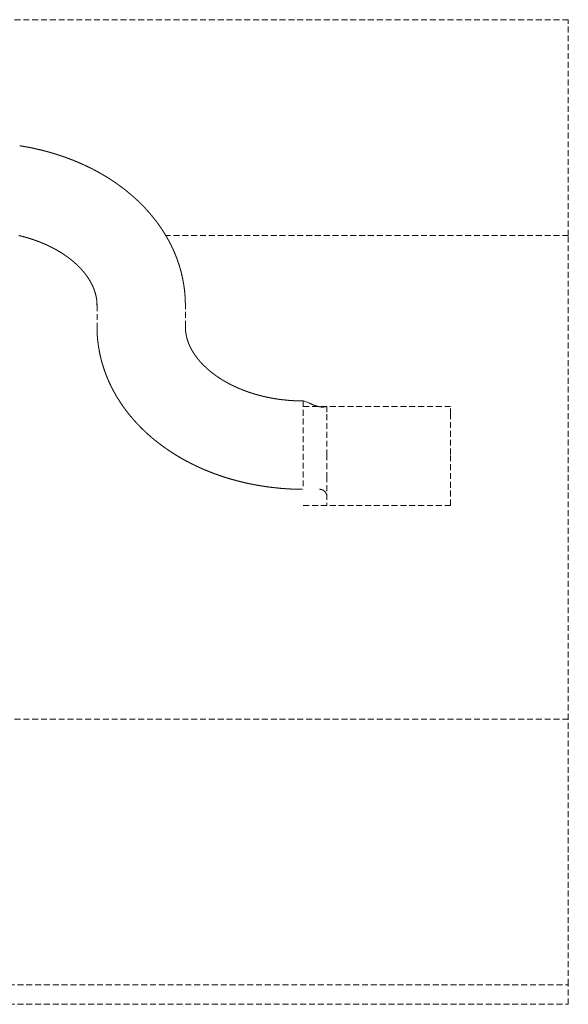
# Model space of a CAD drawing. Units: millimetres. Extents: x 111247 to 120625, y -49285 to -42256.
# Drawn here: x 115266 to 115384, y -44591 to -44378 of the extents above; entities that cross this region are included whole.
import ezdxf

# ---------------------------------------------------------------- set-up
doc = ezdxf.new("R2010")
doc.units = ezdxf.units.MM
doc.header["$LTSCALE"] = 0.2
doc.linetypes.add('HIDDEN', pattern=[9.525, 6.35, -3.175])
doc.layers.get('0').update_dxf_attribs({"lineweight": 0})

msp = doc.modelspace()

# ---------------------------------------------------------------- linework, layer by layer
at = {"linetype": 'HIDDEN'}
for p, q in [((115383.99, -44378.09), (115129.99, -44378.09)), ((115383.99, -44424.67), (115383.99, -44378.09)), ((115383.99, -44424.67), (115297.22, -44424.67)), ((115383.99, -44529.02), (115383.99, -44424.67)), ((115282.37, -44439.17), (115282.38, -44439.2)), ((115282.39, -44439.69), (115282.39, -44444.33)), ((115301.44, -44439.69), (115301.44, -44439.43)), ((115301.44, -44444.33), (115301.44, -44439.69)), ((115282.39, -44444.33), (115282.39, -44444.86)), ((115326.84, -44460.35), (115326.61, -44460.35)), ((115326.64, -44460.35), (115326.64, -44460.35)), ((115326.84, -44460.35), (115326.84, -44479.4)), ((115358.61, -44461.52), (115326.86, -44461.52)), ((115327, -44460.35), (115328.2, -44460.85)), ((115328.91, -44461.15), (115328.95, -44461.16)), ((115331.91, -44461.52), (115331.91, -44461.52)), ((115331.94, -44461.52), (115331.94, -44463.22)), ((115331.94, -44461.52), (115331.94, -44461.52)), ((115358.61, -44463.22), (115358.61, -44461.52)), ((115331.94, -44463.22), (115331.94, -44471.88)), ((115358.61, -44471.88), (115358.61, -44463.22)), ((115331.94, -44471.88), (115331.94, -44476.61)), ((115358.61, -44482.88), (115358.61, -44471.88)), ((115331.94, -44476.61), (115331.94, -44476.61)), ((115331.94, -44476.62), (115331.94, -44482.88)), ((115326.64, -44479.4), (115326.64, -44479.4)), ((115330.36, -44479.4), (115330.4, -44479.4)), ((115326.86, -44482.88), (115358.61, -44482.88)), ((115383.99, -44529.02), (115129.99, -44529.02)), ((115383.99, -44586.32), (115383.99, -44529.02)), ((115129.99, -44586.32), (115383.99, -44586.32)), ((115383.99, -44590.52), (115383.99, -44586.32)), ((115129.99, -44590.52), (115383.99, -44590.52))]:
    msp.add_line(p, q, dxfattribs=at)
for centre, radius, start, end in [((115257.1, -44460.75), 56.12, 80.8495, 81.157), ((115257.12, -44460.63), 56, 80.5411, 80.849), ((115257.13, -44460.51), 55.88, 80.2276, 80.5361), ((115257.16, -44460.39), 55.75, 79.9281, 80.2371), ((115257.18, -44460.24), 55.61, 79.6066, 79.9162), ((115257.2, -44460.11), 55.48, 79.3008, 79.6111), ((115257.23, -44459.97), 55.33, 78.9834, 79.2943), ((115257.26, -44459.83), 55.19, 78.6808, 78.9923), ((115257.28, -44459.67), 55.03, 78.356, 78.6682), ((115257.32, -44459.52), 54.88, 78.0517, 78.3646), ((115257.35, -44459.36), 54.71, 77.7308, 78.0444), ((115257.38, -44459.2), 54.55, 77.419, 77.7333), ((115257.42, -44459.04), 54.38, 77.102, 77.4171), ((115257.46, -44458.87), 54.2, 76.7872, 77.1031), ((115257.49, -44458.69), 54.03, 76.4624, 76.7792), ((115257.55, -44458.52), 53.85, 76.1573, 76.4749), ((115257.58, -44458.32), 53.65, 75.8246, 76.1432), ((115257.62, -44458.17), 53.49, 75.5116, 75.8309), ((115257.65, -44458.05), 53.36, 75.1876, 75.5073), ((115257.68, -44457.94), 53.25, 74.8678, 75.1881), ((115257.71, -44457.84), 53.15, 74.5464, 74.867), ((115257.73, -44457.74), 53.04, 74.2244, 74.5454), ((115257.76, -44457.63), 52.93, 73.9006, 74.222), ((115257.8, -44457.51), 52.8, 73.581, 73.9029), ((115257.83, -44457.39), 52.68, 73.2487, 73.5711), ((115257.87, -44457.27), 52.55, 72.9327, 73.2556), ((115257.9, -44457.14), 52.42, 72.6025, 72.9259), ((115257.95, -44457.01), 52.28, 72.284, 72.608), ((115257.98, -44456.87), 52.14, 71.9511, 72.2757), ((115258.04, -44456.73), 51.99, 71.6332, 71.9584), ((115258.07, -44456.59), 51.85, 71.2991, 71.625), ((115258.13, -44456.45), 51.69, 70.9784, 71.305), ((115258.17, -44456.3), 51.54, 70.6415, 70.9688), ((115258.23, -44456.14), 51.37, 70.3164, 70.6443), ((115258.28, -44455.99), 51.21, 69.9876, 70.3162), ((115258.34, -44455.83), 51.04, 69.6611, 69.9906), ((115258.4, -44455.67), 50.87, 69.3212, 69.6515), ((115258.46, -44455.5), 50.69, 68.9964, 69.3274), ((115258.52, -44455.34), 50.51, 68.6551, 68.987), ((115258.59, -44455.17), 50.33, 68.3336, 68.6663), ((115258.65, -44454.99), 50.15, 67.9873, 68.321), ((115258.73, -44454.82), 49.95, 67.6607, 67.9953), ((115258.8, -44454.64), 49.76, 67.3176, 67.6532), ((115258.88, -44454.46), 49.57, 66.9877, 67.3242), ((115258.95, -44454.27), 49.36, 66.6392, 66.9767), ((115259.04, -44454.09), 49.16, 66.3124, 66.6509), ((115259.11, -44453.89), 48.96, 65.9604, 66.3), ((115259.2, -44453.71), 48.75, 65.6301, 65.9707), ((115259.29, -44453.51), 48.53, 65.2791, 65.6208), ((115259.38, -44453.32), 48.32, 64.9385, 65.2813), ((115259.47, -44453.12), 48.1, 64.595, 64.939), ((115259.56, -44452.93), 47.89, 64.2528, 64.598), ((115259.66, -44452.72), 47.66, 63.8965, 64.2429), ((115259.76, -44452.52), 47.44, 63.5551, 63.9027), ((115259.85, -44452.31), 47.21, 63.1994, 63.5482), ((115259.96, -44452.11), 46.98, 62.8564, 63.2065), ((115260.07, -44451.9), 46.74, 62.4988, 62.8503), ((115260.18, -44451.7), 46.51, 62.1541, 62.5068), ((115260.28, -44451.48), 46.28, 61.7878, 62.142), ((115260.4, -44451.28), 46.04, 61.439, 61.7946), ((115260.51, -44451.06), 45.79, 61.0751, 61.432), ((115260.63, -44450.86), 45.56, 60.729, 61.0874), ((115260.74, -44450.63), 45.31, 60.3542, 60.7141), ((115260.87, -44450.44), 45.08, 60.0033, 60.3646), ((115260.97, -44450.25), 44.86, 59.6332, 59.9957), ((115261.07, -44450.08), 44.66, 59.2743, 59.638), ((115261.17, -44449.9), 44.46, 58.9014, 59.2663), ((115261.28, -44449.73), 44.26, 58.5425, 58.9086), ((115261.38, -44449.55), 44.06, 58.1677, 58.535), ((115261.49, -44449.38), 43.85, 57.806, 58.1745), ((115261.59, -44449.21), 43.66, 57.4275, 57.7973), ((115261.71, -44449.05), 43.45, 57.0656, 57.4366), ((115261.81, -44448.87), 43.25, 56.6797, 57.052), ((115261.92, -44448.71), 43.05, 56.3159, 56.6894), ((115262.03, -44448.54), 42.85, 55.9339, 56.3087), ((115262.15, -44448.38), 42.65, 55.5639, 55.94), ((115262.26, -44448.2), 42.45, 55.1813, 55.5587), ((115262.37, -44448.05), 42.25, 54.8067, 55.1854), ((115262.48, -44447.88), 42.05, 54.4179, 54.7979), ((115262.6, -44447.72), 41.85, 54.0469, 54.4283), ((115262.71, -44447.55), 41.65, 53.6501, 54.0329), ((115262.83, -44447.4), 41.46, 53.2774, 53.6615), ((115262.95, -44447.24), 41.26, 52.8786, 53.2641), ((115263.07, -44447.09), 41.07, 52.5052, 52.8921), ((115263.19, -44446.93), 40.87, 52.1088, 52.497), ((115263.31, -44446.78), 40.68, 51.723, 52.1126), ((115263.42, -44446.62), 40.48, 51.3215, 51.7126), ((115263.55, -44446.48), 40.29, 50.9381, 51.3305), ((115263.66, -44446.32), 40.1, 50.5356, 50.9295), ((115263.78, -44446.19), 39.91, 50.1504, 50.5457), ((115263.9, -44446.04), 39.72, 49.7427, 50.1394), ((115264.02, -44445.9), 39.54, 49.3531, 49.7512), ((115264.14, -44445.75), 39.35, 48.9435, 49.3431), ((115264.27, -44445.61), 39.17, 48.5521, 48.9532), ((115264.39, -44445.46), 38.97, 48.1378, 48.5404), ((115264.52, -44445.33), 38.78, 47.7451, 48.1492), ((115264.64, -44445.18), 38.59, 47.3253, 47.731), ((115264.78, -44445.05), 38.4, 46.9273, 47.3345), ((115264.91, -44444.9), 38.21, 46.5135, 46.9223), ((115265.04, -44444.77), 38.02, 46.1061, 46.5165), ((115265.17, -44444.63), 37.83, 45.6906, 46.1027), ((115265.3, -44444.49), 37.64, 45.2817, 45.6953), ((115265.44, -44444.35), 37.44, 44.8568, 45.2721), ((115265.57, -44444.22), 37.26, 44.4499, 44.8669), ((115265.71, -44444.08), 37.06, 44.0231, 44.4418), ((115265.85, -44443.95), 36.87, 43.6068, 44.0273), ((115265.99, -44443.81), 36.68, 43.178, 43.6002), ((115266.13, -44443.69), 36.49, 42.7598, 43.1837), ((115266.26, -44443.55), 36.29, 42.3251, 42.7508), ((115266.41, -44443.43), 36.11, 41.9088, 42.3363), ((115266.55, -44443.3), 35.91, 41.4682, 41.8976), ((115266.69, -44443.19), 35.74, 41.0498, 41.4809), ((115266.81, -44443.07), 35.57, 40.6036, 41.0363), ((115266.93, -44442.97), 35.41, 40.1789, 40.613), ((115267.04, -44442.87), 35.26, 39.731, 40.1666), ((115267.16, -44442.77), 35.1, 39.3045, 39.7416), ((115267.29, -44442.67), 34.94, 38.8569, 39.2955), ((115267.4, -44442.58), 34.79, 38.4253, 38.8654), ((115267.52, -44442.47), 34.63, 37.9716, 38.4133), ((115267.65, -44442.38), 34.48, 37.5366, 37.9798), ((115267.77, -44442.29), 34.33, 37.0855, 37.5303), ((115267.89, -44442.19), 34.17, 36.6434, 37.0898), ((115268.02, -44442.1), 34.02, 36.1896, 36.6376), ((115268.14, -44442.01), 33.87, 35.7426, 36.1922), ((115268.26, -44441.92), 33.71, 35.2891, 35.7404), ((115268.39, -44441.84), 33.56, 34.8393, 35.2922), ((115268.51, -44441.74), 33.41, 34.3766, 34.8311), ((115268.63, -44441.66), 33.26, 33.9269, 34.3831), ((115268.76, -44441.57), 33.11, 33.4611, 33.919), ((115268.88, -44441.5), 32.96, 33.0069, 33.4664), ((115269.01, -44441.41), 32.81, 32.541, 33.0023), ((115269.13, -44441.34), 32.67, 32.0883, 32.5513), ((115257.45, -44458.76), 35.05, 76.2558, 76.7126), ((115257.47, -44458.68), 34.97, 75.7911, 76.2478), ((115257.5, -44458.56), 34.85, 75.3327, 75.7898), ((115257.52, -44458.46), 34.74, 74.8694, 75.3266), ((115257.56, -44458.33), 34.6, 74.4149, 74.8727), ((115257.59, -44458.19), 34.46, 73.9444, 74.4027), ((115257.64, -44458.03), 34.3, 73.4905, 73.9497), ((115257.68, -44457.87), 34.13, 73.0214, 73.4814), ((115257.74, -44457.68), 33.93, 72.5609, 73.0222), ((115257.79, -44457.49), 33.74, 72.0927, 72.5551), ((115257.86, -44457.28), 33.51, 71.6264, 72.0904), ((115257.93, -44457.06), 33.29, 71.1502, 71.6157), ((115258.01, -44456.83), 33.04, 70.6875, 71.1549), ((115258.09, -44456.59), 32.79, 70.2042, 70.6734), ((115258.19, -44456.33), 32.51, 69.7412, 70.2127), ((115258.27, -44456.06), 32.23, 69.25, 69.7236), ((115258.38, -44455.78), 31.93, 68.7771, 69.2534), ((115269.25, -44441.25), 32.52, 31.6087, 32.0734), ((115269.36, -44441.19), 32.39, 31.1483, 31.6145), ((115269.45, -44441.13), 32.29, 30.6751, 31.1424), ((115269.54, -44441.08), 32.18, 30.2145, 30.683), ((115269.63, -44441.02), 32.08, 29.7304, 30.2001), ((115269.72, -44440.98), 31.98, 29.2732, 29.744), ((115269.81, -44440.92), 31.86, 28.7862, 29.2584), ((115269.91, -44440.87), 31.76, 28.3229, 28.7962), ((115270, -44440.81), 31.65, 27.8371, 28.3118), ((115258.49, -44455.49), 31.62, 68.2874, 68.7663), ((115258.61, -44455.19), 31.29, 67.8057, 68.2876), ((115258.73, -44454.88), 30.97, 67.3085, 67.7934), ((115258.86, -44454.56), 30.61, 66.8223, 67.3107), ((115258.99, -44454.23), 30.26, 66.3127, 66.8045), ((115259.14, -44453.89), 29.89, 65.8211, 66.3168), ((115259.29, -44453.55), 29.52, 65.3054, 65.8048), ((115259.46, -44453.19), 29.12, 64.8074, 65.3112), ((115259.62, -44452.83), 28.72, 64.2818, 64.79), ((115259.79, -44452.46), 28.32, 63.7638, 64.2768), ((115259.96, -44452.11), 27.93, 63.2356, 63.753), ((115260.11, -44451.82), 27.6, 62.7206, 63.2413), ((115260.2, -44451.63), 27.39, 62.188, 62.71), ((115260.32, -44451.4), 27.13, 61.6623, 62.1865), ((115260.43, -44451.18), 26.89, 61.12, 61.6459), ((115260.57, -44450.94), 26.62, 60.6034, 61.1319), ((115260.68, -44450.72), 26.37, 60.0565, 60.5869), ((115260.83, -44450.47), 26.08, 59.5244, 60.0577), ((115260.95, -44450.24), 25.82, 58.9722, 59.5078), ((115270.1, -44440.77), 31.54, 27.3728, 27.8488), ((115270.2, -44440.71), 31.42, 26.8832, 27.3606), ((115270.3, -44440.66), 31.31, 26.4078, 26.8865), ((115270.41, -44440.6), 31.2, 25.9192, 26.3994), ((115270.51, -44440.56), 31.08, 25.4474, 25.929), ((115270.61, -44440.5), 30.96, 24.9548, 25.4379), ((115270.72, -44440.46), 30.85, 24.4791, 24.9637), ((115270.83, -44440.41), 30.73, 23.9824, 24.4685), ((115270.93, -44440.36), 30.61, 23.5026, 23.9903), ((115261.11, -44449.98), 25.51, 58.4423, 58.981), ((115261.25, -44449.74), 25.24, 57.8811, 58.4225), ((115261.42, -44449.48), 24.93, 57.3434, 57.8884), ((115261.57, -44449.23), 24.63, 56.7796, 57.3275), ((115261.75, -44448.96), 24.31, 56.2271, 56.7789), ((115261.91, -44448.7), 24, 55.6558, 56.2112), ((115262.09, -44448.45), 23.69, 55.1068, 55.6661), ((115262.24, -44448.22), 23.41, 54.5193, 55.0814), ((115262.42, -44447.98), 23.12, 53.9645, 54.5302), ((115262.57, -44447.76), 22.85, 53.3751, 53.9433), ((115262.75, -44447.52), 22.55, 52.8118, 53.3838), ((115262.91, -44447.29), 22.27, 52.2124, 52.7877), ((115263.11, -44447.04), 21.95, 51.6462, 52.2257), ((115263.29, -44446.81), 21.66, 51.0414, 51.6246), ((115263.49, -44446.55), 21.33, 50.4512, 51.0392), ((115263.69, -44446.31), 21.02, 49.8451, 50.4374), ((115271.04, -44440.31), 30.49, 23.0017, 23.4909), ((115271.15, -44440.27), 30.38, 22.5177, 23.0085), ((115271.26, -44440.22), 30.25, 22.0176, 22.5101), ((115271.35, -44440.18), 30.16, 21.5317, 22.0254), ((115271.41, -44440.15), 30.09, 21.0256, 21.5201), ((115271.48, -44440.13), 30.03, 20.5407, 21.036), ((115271.53, -44440.11), 29.97, 20.0303, 20.5264), ((115271.59, -44440.09), 29.9, 19.5409, 20.0378), ((115271.66, -44440.06), 29.83, 19.0348, 19.5326), ((115263.91, -44446.05), 20.68, 49.2485, 49.8461), ((115264.11, -44445.8), 20.36, 48.6262, 49.2285), ((115264.34, -44445.53), 20, 48.0213, 48.6297), ((115264.57, -44445.27), 19.66, 47.3853, 47.9995), ((115264.79, -44445.03), 19.33, 46.7726, 47.3923), ((115264.97, -44444.83), 19.06, 46.1279, 46.7511), ((115265.17, -44444.63), 18.78, 45.5067, 46.1342), ((115265.33, -44444.46), 18.55, 44.8564, 45.4866), ((115265.53, -44444.26), 18.27, 44.2301, 44.8646), ((115265.7, -44444.09), 18.02, 43.568, 44.2059), ((115265.9, -44443.89), 17.74, 42.9304, 43.5731), ((115266.09, -44443.71), 17.48, 42.2656, 42.9121), ((115266.3, -44443.53), 17.2, 41.6216, 42.2732), ((115266.49, -44443.35), 16.94, 40.9378, 41.5936), ((115266.71, -44443.16), 16.65, 40.2853, 40.9468), ((115271.73, -44440.04), 29.75, 18.5408, 19.0397), ((115271.81, -44440.01), 29.67, 18.0303, 18.5304), ((115271.89, -44439.98), 29.59, 17.5371, 18.0383), ((115271.97, -44439.95), 29.5, 17.0239, 17.5264), ((115272.04, -44439.94), 29.43, 16.5316, 17.0351), ((115272.09, -44439.92), 29.37, 16.0141, 16.5184), ((115272.15, -44439.9), 29.31, 15.5118, 16.017), ((115272.22, -44439.88), 29.24, 15.002, 15.5082), ((115272.27, -44439.87), 29.19, 14.499, 15.0059), ((115266.91, -44442.98), 16.38, 39.5927, 40.2591), ((115267.14, -44442.8), 16.09, 38.9315, 39.6039), ((115267.33, -44442.63), 15.83, 38.2278, 38.9047), ((115267.54, -44442.47), 15.57, 37.5538, 38.2361), ((115267.7, -44442.33), 15.36, 36.8472, 37.5326), ((115267.9, -44442.19), 15.11, 36.1571, 36.8473), ((115268.07, -44442.06), 14.9, 35.4515, 36.1453), ((115268.27, -44441.92), 14.65, 34.7519, 35.4509), ((115268.44, -44441.79), 14.44, 34.0247, 34.7274), ((115268.64, -44441.66), 14.2, 33.3245, 34.0326), ((115268.81, -44441.54), 13.99, 32.5935, 33.3055), ((115269.01, -44441.41), 13.75, 31.8785, 32.5961), ((115269.19, -44441.29), 13.54, 31.1308, 31.8528), ((115269.39, -44441.17), 13.31, 30.4124, 31.1402), ((115269.56, -44441.07), 13.11, 29.6559, 30.3879), ((115272.33, -44439.85), 29.13, 13.9806, 14.4884), ((115272.38, -44439.84), 29.07, 13.4797, 13.9882), ((115272.43, -44439.82), 29.02, 12.9551, 13.4645), ((115272.49, -44439.81), 28.96, 12.4561, 12.9663), ((115272.54, -44439.8), 28.91, 11.9378, 12.4488), ((115272.59, -44439.79), 28.86, 11.4284, 11.9401), ((115272.63, -44439.77), 28.81, 10.9075, 11.4199), ((115272.67, -44439.77), 28.77, 10.3975, 10.9105), ((115269.75, -44440.96), 12.89, 28.9269, 29.6644), ((115269.9, -44440.87), 12.71, 28.1623, 28.9033), ((115270.08, -44440.78), 12.51, 27.4184, 28.1645), ((115270.23, -44440.7), 12.34, 26.6499, 27.3994), ((115270.4, -44440.61), 12.15, 25.8991, 26.6535), ((115270.54, -44440.54), 12, 25.1193, 25.8768), ((115270.7, -44440.46), 11.82, 24.3662, 25.1285), ((115270.84, -44440.4), 11.67, 23.5837, 24.3489), ((115270.99, -44440.33), 11.5, 22.8125, 23.5822), ((115271.12, -44440.28), 11.36, 22.0276, 22.7999), ((115271.27, -44440.21), 11.2, 21.2473, 22.0246), ((115271.41, -44440.16), 11.05, 20.4436, 21.2249), ((115271.56, -44440.1), 10.89, 19.6648, 20.4512), ((115271.68, -44440.05), 10.76, 18.8595, 19.6492), ((115271.81, -44440.01), 10.62, 18.0661, 18.8601), ((115272.71, -44439.76), 28.73, 9.8762, 10.3898), ((115272.75, -44439.75), 28.69, 9.3688, 9.8829), ((115272.79, -44439.74), 28.65, 8.8434, 9.3581), ((115272.82, -44439.74), 28.62, 8.329, 8.8443), ((115272.86, -44439.73), 28.58, 7.8114, 8.3272), ((115272.89, -44439.73), 28.56, 7.2984, 7.8146), ((115272.92, -44439.72), 28.52, 6.7691, 7.2858), ((115272.94, -44439.72), 28.5, 6.2573, 6.7743), ((115271.91, -44439.97), 10.51, 17.2491, 18.0451), ((115272.03, -44439.94), 10.39, 16.4482, 17.2483), ((115272.14, -44439.9), 10.27, 15.6327, 16.4358), ((115272.22, -44439.88), 10.2, 14.8461, 15.6499), ((115272.23, -44439.87), 10.18, 14.0141, 14.8139), ((115272.41, -44439.83), 9.99, 13.2041, 14.0141), ((115272.68, -44439.76), 9.71, 12.354, 13.1839), ((115272.56, -44439.79), 9.84, 11.5782, 12.3896), ((115272.04, -44439.9), 10.37, 10.8112, 11.5725), ((115272.9, -44439.72), 9.49, 9.8526, 10.6936), ((115274.26, -44439.47), 8.11, 8.8076, 9.8099), ((115272.47, -44439.82), 9.93, 8.434, 9.2), ((115256.74, -44442.17), 25.84, 8.2123, 8.4777), ((115274.23, -44439.5), 8.15, 6.139, 7.2128), ((115275.19, -44439.41), 7.18, 4.3316, 6.199), ((115272.96, -44439.71), 28.48, 5.7284, 6.2458), ((115272.98, -44439.71), 28.46, 5.2225, 5.7402), ((115273.01, -44439.7), 28.43, 4.6889, 5.207), ((115273.02, -44439.7), 28.42, 4.1782, 4.6965), ((115273.04, -44439.7), 28.4, 3.6509, 4.1694), ((115273.05, -44439.7), 28.39, 3.1344, 3.6531), ((115273.08, -44439.69), 28.36, 2.6071, 3.1262), ((115273.07, -44439.7), 28.37, 2.0916, 2.6105), ((115273.04, -44439.69), 28.4, 1.5644, 2.083), ((115263.39, -44440.55), 19.03, 4.1568, 5.0782), ((115268.56, -44439.95), 13.83, 3.0205, 3.1284), ((115268.64, -44439.96), 13.76, 2.9674, 3.0758), ((115268.68, -44439.95), 13.71, 2.8054, 2.9139), ((115268.66, -44439.95), 13.74, 2.6963, 2.8044), ((115268.65, -44439.95), 13.75, 2.5868, 2.6948), ((115268.65, -44439.96), 13.75, 2.5333, 2.6412), ((115268.67, -44439.95), 13.73, 2.3696, 2.4774), ((115268.66, -44439.95), 13.74, 2.2594, 2.367), ((115268.66, -44439.96), 13.74, 2.2053, 2.3128), ((115268.67, -44439.94), 13.73, 2.0402, 2.1475), ((115268.66, -44439.96), 13.73, 1.9857, 2.0929), ((115268.66, -44439.94), 13.73, 1.8197, 1.9267), ((115268.66, -44439.96), 13.74, 1.763, 1.87), ((115268.69, -44439.94), 13.71, 1.5961, 1.7031), ((115268.67, -44439.95), 13.73, 1.5426, 1.6492), ((115268.58, -44439.95), 13.82, 1.4305, 1.5363), ((115268.68, -44439.95), 13.71, 1.3161, 1.4226), ((115268.94, -44439.94), 13.45, 1.2023, 1.3108), ((115268.6, -44439.95), 13.8, 1.0942, 1.1996), ((115267.74, -44439.96), 14.66, 0.9914, 1.0898), ((115268.87, -44439.94), 13.52, 0.8571, 0.9653), ((115270.77, -44439.92), 11.63, 0.7725, 0.9011), ((115268.06, -44439.95), 14.34, 0.6643, 0.7621), ((115245.52, -44440.26), 36.88, 0.7064, 0.7407), ((115270.56, -44439.92), 11.84, 0.3939, 0.531), ((115271.79, -44439.92), 10.6, 0.1832, 0.4185), ((115254.12, -44440.01), 28.27, 0.1466, 0.2621), ((115273.06, -44439.69), 28.37, 1.0493, 1.568), ((115273.09, -44439.69), 28.35, 0.5167, 1.0359), ((115310.6, -44444.34), 28.21, 181.0471, 182.1162), ((115321.58, -44444.01), 20.14, 180.919, 181.5969), ((115308.99, -44444.43), 7.55, 181.0422, 182.4254), ((115309.79, -44444.41), 8.35, 182.3807, 183.1946), ((115326.4, -44443.17), 25, 183.9045, 184.1167), ((115311.43, -44444.25), 10, 184.095, 184.6828), ((115309.58, -44444.44), 8.13, 184.397, 185.1679), ((115310.59, -44444.33), 28.2, 182.145, 183.2145), ((115310.6, -44444.34), 28.21, 183.1962, 184.2658), ((115310.59, -44444.33), 28.2, 184.2916, 185.3618), ((115310.71, -44444.33), 28.32, 185.3404, 186.4067), ((115310.83, -44444.33), 9.39, 185.1838, 185.8373), ((115311.59, -44444.24), 10.16, 185.9082, 186.5047), ((115310.99, -44444.3), 9.55, 186.5344, 187.1739), ((115310.78, -44444.33), 9.33, 187.1237, 187.7824), ((115310.94, -44444.31), 9.5, 187.7984, 188.4465), ((115311.03, -44444.3), 9.59, 188.4408, 189.0844), ((115310.99, -44444.3), 9.55, 189.1003, 189.7491), ((115311, -44444.3), 9.56, 189.7325, 190.3829), ((115311.04, -44444.29), 9.6, 190.4136, 191.0637), ((115311.08, -44444.28), 9.65, 191.0402, 191.6894), ((115311.12, -44444.27), 9.68, 191.7107, 192.3603), ((115311.17, -44444.26), 9.74, 192.3477, 192.9964), ((115311.22, -44444.25), 9.79, 193.0203, 193.6684), ((115311.29, -44444.23), 9.86, 193.6591, 194.3055), ((115311.35, -44444.22), 9.92, 194.3168, 194.9622), ((115311.43, -44444.2), 10, 194.9563, 195.5994), ((115311.5, -44444.17), 10.08, 195.6264, 196.2679), ((115311.6, -44444.15), 10.18, 196.2533, 196.8921), ((115311.68, -44444.12), 10.27, 196.9147, 197.5514), ((115311.79, -44444.08), 10.38, 197.5367, 198.1701), ((115310.94, -44444.29), 28.55, 186.427, 187.4847), ((115311.09, -44444.28), 28.7, 187.4664, 188.5189), ((115311.18, -44444.25), 28.8, 188.5399, 189.589), ((115311.24, -44444.25), 28.85, 189.5726, 190.6201), ((115311.89, -44444.05), 10.48, 198.2034, 198.834), ((115312.01, -44444.01), 10.61, 198.8192, 199.4461), ((115312.12, -44443.97), 10.73, 199.4626, 200.0864), ((115312.25, -44443.92), 10.87, 200.0753, 200.6948), ((115312.38, -44443.87), 11.01, 200.726, 201.342), ((115312.52, -44443.81), 11.16, 201.3346, 201.946), ((115312.66, -44443.75), 11.31, 201.9576, 202.5649), ((115312.82, -44443.69), 11.48, 202.5682, 203.1705), ((115312.97, -44443.62), 11.65, 203.1918, 203.79), ((115313.12, -44443.55), 11.81, 203.7801, 204.3742), ((115313.23, -44443.5), 11.94, 204.4008, 204.9929), ((115313.37, -44443.44), 12.09, 204.9765, 205.5654), ((115313.48, -44443.37), 12.22, 205.5903, 206.1772), ((115313.62, -44443.31), 12.37, 206.1647, 206.7486), ((115313.74, -44443.25), 12.5, 206.7661, 207.3481), ((115313.87, -44443.18), 12.65, 207.3445, 207.9235), ((115313.99, -44443.11), 12.79, 207.9441, 208.5212), ((115314.12, -44443.04), 12.94, 208.5114, 209.0857), ((115314.24, -44442.97), 13.08, 209.1036, 209.6762), ((115311.26, -44444.23), 28.88, 190.6484, 191.6956), ((115311.29, -44444.24), 28.91, 191.6758, 192.7224), ((115311.33, -44444.22), 28.95, 192.7524, 193.7983), ((115311.35, -44444.22), 28.97, 193.7785, 194.824), ((115314.38, -44442.9), 13.23, 209.6603, 210.23), ((115314.49, -44442.82), 13.37, 210.2617, 210.8297), ((115314.63, -44442.74), 13.53, 210.8213, 211.3867), ((115314.74, -44442.67), 13.66, 211.4022, 211.966), ((115314.88, -44442.59), 13.83, 211.9516, 212.5127), ((115315, -44442.51), 13.96, 212.5311, 213.0906), ((115315.14, -44442.42), 14.13, 213.0883, 213.6453), ((115315.25, -44442.34), 14.27, 213.6575, 214.2129), ((115315.39, -44442.24), 14.44, 214.2106, 214.7634), ((115315.5, -44442.16), 14.58, 214.7784, 215.3297), ((115315.65, -44442.06), 14.75, 215.3243, 215.8731), ((115315.76, -44441.97), 14.9, 215.8906, 216.4379), ((115315.9, -44441.87), 15.07, 216.4248, 216.9696), ((115316.02, -44441.78), 15.22, 216.9895, 217.5328), ((115316.16, -44441.67), 15.39, 217.5228, 218.0638), ((115316.27, -44441.58), 15.55, 218.0857, 218.6252), ((115316.42, -44441.46), 15.73, 218.618, 219.155), ((115316.54, -44441.36), 15.88, 219.1713, 219.7068), ((115311.36, -44444.2), 28.99, 194.8535, 195.8994), ((115311.46, -44444.18), 29.09, 195.8768, 196.92), ((115311.65, -44444.12), 29.28, 196.9422, 197.9794), ((115311.85, -44444.06), 29.49, 197.9568, 198.9877), ((115316.68, -44441.25), 16.06, 219.6948, 220.228), ((115316.79, -44441.15), 16.21, 220.2461, 220.7782), ((115316.94, -44441.01), 16.42, 220.7824, 221.3114), ((115317.11, -44440.87), 16.64, 221.3121, 221.8379), ((115317.31, -44440.69), 16.91, 221.8407, 222.3617), ((115317.52, -44440.49), 17.2, 222.3829, 222.8989), ((115317.73, -44440.29), 17.49, 222.8898, 223.4005), ((115317.93, -44440.1), 17.76, 223.4295, 223.936), ((115318.13, -44439.9), 18.05, 223.9222, 224.424), ((115318.32, -44439.71), 18.32, 224.4472, 224.945), ((115318.52, -44439.51), 18.6, 224.9396, 225.433), ((115318.7, -44439.32), 18.86, 225.4507, 225.9406), ((115318.89, -44439.12), 19.13, 225.9368, 226.4227), ((115319.07, -44438.93), 19.39, 226.4349, 226.9174), ((115319.25, -44438.74), 19.66, 226.9155, 227.3944), ((115319.42, -44438.55), 19.91, 227.4079, 227.8837), ((115319.59, -44438.35), 20.18, 227.8891, 228.3615), ((115319.75, -44438.17), 20.42, 228.3641, 228.8338), ((115319.92, -44437.98), 20.67, 228.8345, 229.3011), ((115312.08, -44443.97), 29.74, 199.0063, 200.0297), ((115312.3, -44443.91), 29.96, 200.0057, 201.0225), ((115312.51, -44443.81), 30.2, 201.0441, 202.0542), ((115312.72, -44443.74), 30.42, 202.032, 203.0359), ((115312.94, -44443.64), 30.66, 203.0568, 204.0543), ((115320.07, -44437.8), 20.91, 229.3166, 229.7808), ((115320.23, -44437.61), 21.16, 229.7778, 230.2391), ((115320.37, -44437.43), 21.39, 230.2552, 230.7143), ((115320.53, -44437.24), 21.63, 230.707, 231.1635), ((115320.66, -44437.07), 21.85, 231.1746, 231.6291), ((115320.81, -44436.89), 22.08, 231.6294, 232.0815), ((115320.93, -44436.72), 22.29, 232.0943, 232.5447), ((115321.07, -44436.54), 22.52, 232.5342, 232.9824), ((115321.19, -44436.37), 22.72, 233.002, 233.4488), ((115321.32, -44436.2), 22.94, 233.439, 233.8837), ((115321.43, -44436.04), 23.13, 233.9004, 234.3438), ((115321.55, -44435.87), 23.34, 234.3412, 234.7828), ((115321.66, -44435.72), 23.52, 234.7884, 235.2289), ((115321.77, -44435.56), 23.72, 235.2287, 235.6676), ((115321.87, -44435.41), 23.9, 235.6734, 236.1113), ((115321.97, -44435.25), 24.09, 236.118, 236.5546), ((115322.07, -44435.11), 24.26, 236.5559, 236.9916), ((115322.17, -44434.96), 24.44, 236.99, 237.4245), ((115322.25, -44434.82), 24.6, 237.4323, 237.8662), ((115322.34, -44434.67), 24.78, 237.8689, 238.3017), ((115313.14, -44443.56), 30.88, 204.034, 205.0256), ((115313.35, -44443.45), 31.12, 205.0422, 206.0278), ((115313.55, -44443.36), 31.34, 206.0071, 206.987), ((115313.75, -44443.25), 31.56, 207.0079, 207.9823), ((115322.42, -44434.54), 24.93, 238.3077, 238.7399), ((115322.55, -44434.33), 25.18, 238.7354, 239.1652), ((115322.71, -44434.05), 25.5, 239.1848, 239.6112), ((115322.87, -44433.77), 25.82, 239.6013, 240.0243), ((115323.02, -44433.5), 26.13, 240.0452, 240.465), ((115323.18, -44433.23), 26.44, 240.4533, 240.87), ((115323.32, -44432.97), 26.74, 240.8885, 241.3023), ((115323.46, -44432.7), 27.04, 241.3027, 241.7136), ((115323.59, -44432.44), 27.33, 241.7234, 242.1316), ((115323.73, -44432.19), 27.62, 242.1236, 242.5292), ((115323.86, -44431.94), 27.9, 242.5405, 242.9436), ((115323.98, -44431.69), 28.19, 242.9473, 243.348), ((115324.1, -44431.45), 28.45, 243.3574, 243.7559), ((115324.22, -44431.21), 28.72, 243.7513, 244.1475), ((115324.32, -44430.97), 28.97, 244.1682, 244.5625), ((115324.44, -44430.75), 29.23, 244.5466, 244.9388), ((115324.53, -44430.52), 29.47, 244.9608, 245.3513), ((115324.64, -44430.3), 29.71, 245.3402, 245.7288), ((115324.72, -44430.09), 29.94, 245.7424, 246.1295), ((115324.82, -44429.89), 30.17, 246.1237, 246.5091), ((115324.9, -44429.69), 30.38, 246.524, 246.908), ((115324.99, -44429.49), 30.6, 246.8973, 247.2799), ((115325.05, -44429.31), 30.79, 247.2998, 247.6812), ((115325.14, -44429.12), 31, 247.6682, 248.0482), ((115313.94, -44443.16), 31.77, 207.9625, 208.9317), ((115314.13, -44443.04), 31.99, 208.952, 209.9161), ((115314.31, -44442.95), 32.2, 209.8934, 210.8527), ((115314.48, -44442.84), 32.41, 210.8761, 211.8308), ((115314.66, -44442.74), 32.6, 211.8115, 212.7618), ((115325.19, -44428.95), 31.17, 248.0667, 248.4458), ((115325.27, -44428.78), 31.36, 248.4381, 248.8161), ((115325.32, -44428.62), 31.53, 248.8228, 249.1999), ((115325.38, -44428.46), 31.7, 249.2002, 249.5763), ((115325.43, -44428.33), 31.84, 249.5843, 249.9598), ((115325.49, -44428.16), 32.02, 249.955, 250.3295), ((115325.55, -44427.98), 32.21, 250.341, 250.7143), ((115325.63, -44427.77), 32.44, 250.7056, 251.0773), ((115325.7, -44427.54), 32.67, 251.0943, 251.4643), ((115325.77, -44427.33), 32.9, 251.457, 251.8254), ((115325.83, -44427.12), 33.11, 251.8394, 252.2064), ((115325.9, -44426.92), 33.32, 252.2006, 252.5661), ((115325.96, -44426.73), 33.53, 252.5771, 252.9413), ((115326.02, -44426.53), 33.73, 252.9392, 253.3021), ((115326.07, -44426.35), 33.92, 253.308, 253.6698), ((115326.12, -44426.17), 34.11, 253.6666, 254.0272), ((115326.16, -44426), 34.28, 254.0412, 254.4007), ((115326.21, -44425.83), 34.46, 254.3928, 254.7512), ((115326.25, -44425.68), 34.62, 254.7622, 255.1198), ((115326.29, -44425.52), 34.79, 255.1171, 255.4738), ((115326.33, -44425.38), 34.93, 255.48, 255.8359), ((115326.36, -44425.23), 35.08, 255.8349, 256.19), ((115326.39, -44425.1), 35.21, 256.1932, 256.5477), ((115326.42, -44424.97), 35.35, 256.5501, 256.9039), ((115326.44, -44424.86), 35.45, 256.9105, 257.2639), ((115326.48, -44424.72), 35.6, 257.2632, 257.6158), ((115326.5, -44424.58), 35.74, 257.6247, 257.9765), ((115326.54, -44424.42), 35.91, 257.9656, 258.3164), ((115326.57, -44424.24), 36.09, 258.3299, 258.6796), ((115326.6, -44424.07), 36.26, 258.6801, 259.0287), ((115326.63, -44423.93), 36.41, 259.0329, 259.3806), ((115326.66, -44423.78), 36.56, 259.3782, 259.7251), ((115326.68, -44423.65), 36.69, 259.7341, 260.0802), ((115326.7, -44423.53), 36.82, 260.075, 260.4204), ((115326.71, -44423.42), 36.92, 260.4331, 260.7779), ((115326.73, -44423.31), 37.03, 260.7699, 261.1141), ((115326.74, -44423.22), 37.13, 261.1261, 261.4699), ((115326.76, -44423.14), 37.21, 261.4647, 261.8081), ((115326.76, -44423.07), 37.28, 261.8108, 262.1539), ((115314.82, -44442.62), 32.8, 212.7811, 213.7272), ((115314.97, -44442.53), 32.98, 213.71, 214.6523), ((115315.11, -44442.43), 33.15, 214.673, 215.6121), ((115315.31, -44442.3), 33.39, 215.5899, 216.5238), ((115326.77, -44422.99), 37.36, 262.1608, 262.5036), ((115326.78, -44422.91), 37.44, 262.5029, 262.8452), ((115326.79, -44422.81), 37.54, 262.8444, 263.1861), ((115326.8, -44422.72), 37.63, 263.1966, 263.5378), ((115326.81, -44422.62), 37.73, 263.5303, 263.871), ((115326.82, -44422.54), 37.8, 263.8806, 264.2208), ((115326.83, -44422.46), 37.89, 264.2182, 264.5579), ((115326.83, -44422.38), 37.97, 264.568, 264.9073), ((115326.84, -44422.31), 38.04, 264.8966, 265.2356), ((115326.83, -44422.26), 38.09, 265.251, 265.5898), ((115326.84, -44422.23), 38.12, 265.5845, 265.9232), ((115326.84, -44422.23), 38.12, 265.9229, 266.2618), ((115326.84, -44422.2), 38.15, 266.2675, 266.6064), ((115326.84, -44422.14), 38.21, 266.6113, 266.9497), ((115326.85, -44422.03), 38.32, 266.9421, 267.2796), ((115326.85, -44421.85), 38.5, 267.2923, 267.6284), ((115326.85, -44421.99), 38.36, 267.6212, 267.9587), ((115326.83, -44422.5), 37.85, 267.9678, 268.31), ((115326.85, -44421.89), 38.46, 268.3059, 268.6427), ((115326.88, -44419.85), 40.5, 268.662, 268.9819), ((115326.89, -44419.15), 41.2, 268.9868, 269.3013), ((115326.88, -44419.78), 40.57, 269.3063, 269.6258), ((122178.91, -27993.39), 17835.62, 247.411967, 247.414404), ((115665.13, -43651.4), 876.78, 247.45073, 247.45988), ((115291.13, -44549.71), 96.28, 66.8871, 66.8983), ((115325.95, -44468.44), 7.87, 66.9167, 67.743), ((115300.64, -44531.18), 75.52, 67.9646, 67.9809), ((115329.09, -44460.87), 0.32, 249.1902, 250.1445), ((115329.23, -44460.55), 0.668, 248.179, 249.1621), ((115328.56, -44462.27), 1.17, 67.9713, 68.7371), ((115337.51, -44439.61), 23.2, 248.4869, 248.5218), ((115330.23, -44458.11), 3.31, 248.4751, 248.703), ((115332.27, -44452.87), 8.94, 248.7115, 248.7986), ((115340.46, -44431.75), 31.59, 248.8072, 248.8325), ((115333.1, -44450.77), 11.19, 248.8064, 248.8774), ((115332.3, -44452.84), 8.97, 248.8956, 248.9841), ((115332.81, -44451.54), 10.37, 248.9165, 248.9935), ((115333.03, -44450.94), 11.01, 249.0305, 249.1034), ((115332.81, -44451.48), 10.43, 249.1992, 249.2763), ((115332.75, -44451.68), 10.22, 249.1749, 249.254), ((115332.77, -44451.63), 10.27, 249.248, 249.3269), ((115332.76, -44451.61), 10.29, 249.4523, 249.5315), ((115332.74, -44451.72), 10.18, 249.3919, 249.4721), ((115332.72, -44451.75), 10.14, 249.4987, 249.5796), ((115332.69, -44451.8), 10.08, 249.6642, 249.7458), ((115332.69, -44451.84), 10.05, 249.6393, 249.7214), ((115332.66, -44451.9), 9.98, 249.8033, 249.8863), ((115332.66, -44451.93), 9.95, 249.778, 249.8615), ((115332.63, -44451.97), 9.9, 249.9748, 250.059), ((115332.62, -44452.02), 9.85, 250.0085, 250.0934), ((115332.61, -44452.06), 9.81, 250.1098, 250.1954), ((115332.58, -44452.09), 9.77, 250.2698, 250.356), ((115332.58, -44452.14), 9.73, 250.243, 250.3299), ((115332.56, -44452.17), 9.69, 250.4017, 250.4892), ((115332.55, -44452.2), 9.66, 250.4996, 250.5878), ((115332.54, -44452.25), 9.61, 250.5318, 250.6206), ((115332.53, -44452.29), 9.56, 250.5962, 250.6858), ((115332.51, -44452.31), 9.55, 250.7839, 250.874), ((115332.51, -44452.35), 9.51, 250.7558, 250.8465), ((115332.49, -44452.38), 9.47, 250.9099, 251.0012), ((115332.47, -44452.42), 9.42, 251.0631, 251.1552), ((115332.46, -44452.45), 9.4, 251.1249, 251.2175), ((115332.45, -44452.49), 9.36, 251.1862, 251.2795), ((115332.45, -44452.51), 9.33, 251.2472, 251.341), ((115332.43, -44452.54), 9.3, 251.4278, 251.5224), ((115332.42, -44452.58), 9.26, 251.4576, 251.5527), ((115332.42, -44452.6), 9.24, 251.5469, 251.6427), ((115332.4, -44452.64), 9.2, 251.6657, 251.762), ((115332.38, -44452.66), 9.17, 251.8426, 251.9396), ((115332.39, -44452.7), 9.14, 251.7825, 251.88), ((115332.36, -44452.72), 9.11, 252.0464, 252.1447), ((115332.37, -44452.74), 9.09, 252.0149, 252.1137), ((115332.36, -44452.78), 9.05, 252.1597, 252.2592), ((115332.34, -44452.8), 9.03, 252.3039, 252.4039), ((115332.34, -44452.83), 8.99, 252.3594, 252.46), ((115332.32, -44452.85), 8.97, 252.5022, 252.6034), ((115332.32, -44452.88), 8.94, 252.5568, 252.6587), ((115332.32, -44452.9), 8.92, 252.6111, 252.7135), ((115332.29, -44452.94), 8.88, 252.839, 252.9421), ((115332.3, -44452.95), 8.86, 252.8922, 252.9958), ((115332.29, -44452.97), 8.85, 252.9715, 253.0757), ((115332.28, -44453), 8.81, 253.084, 253.1887), ((115332.27, -44453.03), 8.78, 253.2222, 253.3276), ((115332.27, -44453.05), 8.76, 253.2736, 253.3795), ((115332.26, -44453.07), 8.74, 253.436, 253.5426), ((115332.25, -44453.1), 8.71, 253.5468, 253.6539), ((115332.25, -44453.13), 8.69, 253.5968, 253.7046), ((115332.24, -44453.13), 8.68, 253.7567, 253.8649), ((115332.23, -44453.17), 8.64, 253.8662, 253.9751), ((115332.23, -44453.19), 8.62, 253.9149, 254.0243), ((115332.22, -44453.21), 8.59, 254.048, 254.1581), ((115332.21, -44453.22), 8.59, 254.2044, 254.3149), ((115332.2, -44453.26), 8.55, 254.3123, 254.4235), ((115332.21, -44453.27), 8.54, 254.3592, 254.4709), ((115332.2, -44453.3), 8.51, 254.4898, 254.6021), ((115332.18, -44453.31), 8.49, 254.7037, 254.8166), ((115332.2, -44453.34), 8.47, 254.6653, 254.7788), ((115332.18, -44453.35), 8.45, 254.8778, 254.9917), ((115332.17, -44453.37), 8.43, 255.0057, 255.1203), ((115332.17, -44453.39), 8.41, 255.0499, 255.165), ((115332.15, -44453.41), 8.38, 255.2598, 255.3755), ((115332.16, -44453.42), 8.38, 255.303, 255.4192), ((115332.16, -44453.44), 8.36, 255.4286, 255.5454), ((115332.15, -44453.47), 8.32, 255.5324, 255.6497), ((115332.14, -44453.5), 8.3, 255.6778, 255.796), ((115332.14, -44453.49), 8.31, 255.8017, 255.9201), ((115332.15, -44453.47), 8.32, 255.9046, 256.0229), ((115332.12, -44453.55), 8.25, 256.0472, 256.1669), ((115332.08, -44453.74), 8.05, 256.1677, 256.2907), ((115332.13, -44453.53), 8.27, 256.2511, 256.3709), ((115332.25, -44453.01), 8.8, 256.4614, 256.5735), ((115332.09, -44453.74), 8.05, 256.4451, 256.5699), ((115331.8, -44454.89), 6.87, 256.7121, 256.8624), ((115332.2, -44453.27), 8.53, 256.7422, 256.8557), ((115335.65, -44438.48), 23.72, 256.8444, 256.8814), ((115331.83, -44454.8), 6.96, 257.0784, 257.2413), ((115331.66, -44455.55), 6.19, 257.1749, 257.4574), ((115333.97, -44445.28), 16.72, 257.3749, 257.5123), ((115331.43, -44456.34), 5.37, 258.5207, 259.3914), ((115330.82, -44459.69), 1.97, 258.6595, 260.4619), ((115330.88, -44459.4), 2.26, 260.4043, 261.4152), ((115331.75, -44452.48), 9.23, 262.4325, 262.6228), ((115330.94, -44458.79), 2.87, 262.5803, 263.2551), ((115330.88, -44459.39), 2.27, 262.9078, 263.8103), ((115330.93, -44458.94), 2.72, 263.8369, 264.5666), ((115330.95, -44458.64), 3.02, 264.6867, 265.3291), ((115330.94, -44458.83), 2.83, 265.3453, 266.0292), ((115330.93, -44458.91), 2.75, 265.9686, 266.6681), ((115330.93, -44458.83), 2.83, 266.7314, 267.404), ((115330.94, -44458.8), 2.86, 267.4135, 268.0725), ((115330.93, -44458.81), 2.85, 268.1087, 268.7636), ((115330.93, -44458.83), 2.83, 268.726, 269.3779), ((115330.93, -44458.82), 2.84, 269.4045, 270.0473), ((115330.93, -44458.84), 2.82, 270.0505, 270.6894), ((115330.93, -44458.86), 2.81, 270.7134, 271.3477), ((115330.93, -44458.88), 2.78, 271.3464, 271.9783), ((115330.93, -44458.89), 2.77, 271.9994, 272.6242), ((115330.93, -44458.9), 2.76, 272.6244, 273.242), ((115330.93, -44458.87), 2.8, 273.2263, 273.8272), ((115330.93, -44458.86), 2.81, 273.8953, 274.4844), ((115330.92, -44458.82), 2.84, 274.4857, 275.0586), ((115330.92, -44458.81), 2.86, 275.0366, 275.5973), ((115330.92, -44458.77), 2.9, 275.6765, 276.2194), ((115330.91, -44458.74), 2.92, 276.2122, 276.7418), ((115330.91, -44458.69), 2.97, 276.788, 277.2987), ((115330.9, -44458.65), 3.01, 277.2506, 277.7469), ((115330.89, -44458.59), 3.08, 277.8196, 278.2956), ((115330.89, -44458.54), 3.13, 278.2606, 278.7207), ((115330.87, -44458.45), 3.21, 278.815, 279.2533), ((115330.86, -44458.38), 3.29, 279.242, 279.6628), ((115330.83, -44458.27), 3.41, 279.7202, 280.1171), ((115330.82, -44458.16), 3.51, 280.0598, 280.4373), ((115330.78, -44457.99), 3.68, 280.5151, 280.8667), ((115330.76, -44457.9), 3.77, 280.9097, 281.2448), ((115330.74, -44457.8), 3.88, 281.2567, 281.575), ((115330.73, -44457.73), 3.95, 281.551, 281.8558), ((115330.69, -44457.57), 4.12, 281.8628, 282.1483), ((115330.66, -44457.44), 4.25, 282.1888, 282.4583), ((115330.6, -44457.19), 4.5, 282.5512, 282.7986), ((115330.55, -44456.96), 4.75, 282.7651, 282.9935), ((115330.45, -44456.52), 5.2, 282.9941, 283.1968), ((115330.33, -44456.03), 5.7, 283.2159, 283.3956), ((115330.1, -44455.11), 6.64, 283.4929, 283.6423), ((115329.81, -44453.87), 7.92, 283.5969, 283.7184), ((115329.08, -44450.95), 10.92, 283.7981, 283.8833), ((115327.41, -44444.24), 17.85, 283.9211, 283.9715), ((115296.38, -44319.45), 146.44, 283.9634, 283.9693), ((115337.11, -44483.1), 22.21, 103.9691, 104.0068), ((115333.87, -44470.05), 8.76, 103.9652, 104.0571), ((115333.02, -44466.56), 5.17, 103.9614, 104.1111), ((115332.56, -44464.76), 3.31, 103.6243, 103.8482), ((115332.36, -44463.91), 2.44, 103.4642, 103.7553), ((115332.24, -44463.37), 1.89, 103.2299, 103.5893), ((115332.16, -44463.02), 1.53, 102.8219, 103.2448), ((115332.1, -44462.77), 1.27, 102.4787, 102.9614), ((115332.06, -44462.55), 1.05, 101.9874, 102.5422), ((115332.02, -44462.37), 0.862, 101.2262, 101.8672), ((115331.99, -44462.21), 0.704, 100.7199, 101.4614), ((115331.96, -44462.09), 0.575, 99.952, 100.8091), ((115331.93, -44461.89), 0.376, 98.0963, 99.25), ((115331.95, -44461.98), 0.466, 99.0833, 100.078), ((115331.92, -44461.82), 0.301, 96.9319, 98.2845), ((115331.91, -44461.7), 0.189, 94.0475, 95.9125), ((115331.92, -44461.75), 0.239, 95.5941, 97.1834), ((115331.91, -44461.67), 0.151, 91.9636, 94.1422), ((115331.98, -44459.14), 2.37, 268.4495, 268.4955), ((115332.11, -44455.19), 6.33, 268.2353, 268.2579), ((115332, -44458.37), 3.15, 268.6879, 268.7082), ((115331.99, -44458.5), 3.02, 268.6574, 268.6782), ((115332, -44458.42), 3.1, 268.6577, 268.6779), ((115332, -44458.2), 3.32, 268.6583, 268.6772), ((115331.99, -44458.44), 3.07, 268.6876, 268.7085), ((115331.98, -44458.88), 2.63, 268.7145, 268.7394), ((115332, -44458.28), 3.23, 268.6266, 268.6455), ((115332.14, -44452.99), 8.53, 268.4893, 268.4958), ((115332.03, -44458.9), 2.62, 267.6007, 267.6274), ((115332.01, -44458.4), 3.11, 268.6577, 268.6778), ((115332.01, -44458.34), 3.18, 268.688, 268.7081), ((115332.01, -44458.34), 3.18, 268.688, 268.7081), ((115331.93, -44458.41), 3.1, 269.9899, 270.0101), ((115332, -44458.42), 3.1, 268.6577, 268.6779), ((115332.07, -44458.35), 3.17, 267.3873, 267.4075), ((115332, -44458.43), 3.09, 268.6576, 268.6779), ((115332, -44458.35), 3.17, 268.6879, 268.7082), ((115332, -44458.41), 3.11, 268.6577, 268.6778), ((115331.94, -44458.39), 3.13, 269.99, 270.01), ((115332.01, -44458.31), 3.2, 268.6881, 268.708), ((115332.01, -44458.32), 3.2, 268.688, 268.7081), ((115332.01, -44458.39), 3.12, 268.6578, 268.6778), ((115332.01, -44458.32), 3.19, 268.688, 268.7081), ((115332.01, -44458.4), 3.12, 268.6577, 268.6778), ((115332.01, -44458.33), 3.19, 268.688, 268.7081), ((115315.57, -44442.09), 33.73, 216.5414, 217.4675), ((115315.85, -44441.89), 34.07, 217.4431, 218.3615), ((115316.15, -44441.64), 34.46, 218.3794, 219.2891), ((115316.45, -44441.42), 34.83, 219.265, 220.1667), ((115316.75, -44441.15), 35.23, 220.1824, 221.0759), ((115317.04, -44440.91), 35.61, 221.0555, 221.9411), ((115317.34, -44440.63), 36.02, 221.9543, 222.8319), ((115317.64, -44440.38), 36.41, 222.8095, 223.6794), ((115317.93, -44440.08), 36.83, 223.6961, 224.5581), ((115318.23, -44439.81), 37.23, 224.5357, 225.3902), ((115318.52, -44439.5), 37.66, 225.4066, 226.2536), ((115318.82, -44439.21), 38.07, 226.2329, 227.0727), ((115319.1, -44438.89), 38.5, 227.0869, 227.9194), ((115319.39, -44438.59), 38.91, 227.899, 228.7244), ((115319.66, -44438.26), 39.34, 228.74, 229.5585), ((115319.94, -44437.96), 39.76, 229.5381, 230.3499), ((115320.21, -44437.62), 40.19, 230.3637, 231.1688), ((115320.48, -44437.3), 40.6, 231.1504, 231.9492), ((115320.74, -44436.96), 41.03, 231.9645, 232.757), ((115321, -44436.64), 41.44, 232.7384, 233.5249), ((115321.24, -44436.3), 41.86, 233.5386, 234.3192), ((115321.49, -44435.97), 42.27, 234.304, 235.0788), ((115321.72, -44435.63), 42.68, 235.0906, 235.8599), ((115321.95, -44435.3), 43.09, 235.843, 236.6069), ((115322.16, -44434.96), 43.49, 236.6224, 237.3811), ((115322.39, -44434.63), 43.88, 237.3639, 238.1176), ((115322.58, -44434.3), 44.27, 238.1334, 238.8823), ((115322.79, -44433.98), 44.65, 238.8634, 239.6076), ((115322.97, -44433.65), 45.03, 239.6263, 240.3661), ((115323.16, -44433.34), 45.39, 240.3477, 241.0832), ((115323.32, -44433.02), 45.75, 241.0988, 241.8303), ((115323.5, -44432.71), 46.1, 241.8148, 242.5424), ((115323.65, -44432.4), 46.45, 242.5595, 243.2833), ((115323.81, -44432.11), 46.78, 243.2652, 243.9855), ((115323.93, -44431.83), 47.08, 244.0039, 244.7212), ((115324.09, -44431.53), 47.43, 244.7058, 245.4194), ((115324.23, -44431.19), 47.79, 245.4313, 246.141), ((115324.42, -44430.8), 48.23, 246.1275, 246.8323), ((115324.62, -44430.31), 48.75, 246.8423, 247.541), ((115324.81, -44429.87), 49.23, 247.5253, 248.2186), ((115324.98, -44429.42), 49.71, 248.2322, 248.9202), ((115325.15, -44429), 50.17, 248.9059, 249.589), ((115325.31, -44428.56), 50.63, 249.5992, 250.2773), ((115325.47, -44428.15), 51.07, 250.2631, 250.9367), ((115325.6, -44427.74), 51.51, 250.9482, 251.6172), ((115325.74, -44427.35), 51.92, 251.6053, 252.2702), ((115325.86, -44426.95), 52.34, 252.2815, 252.9423), ((115332.38, -44476.64), 0.439, 176.7903, 176.8501), ((115332.36, -44476.61), 0.414, 179.9701, 180.0299), ((115332.38, -44476.61), 0.438, 179.9701, 180.0299), ((115332.38, -44476.61), 0.438, 179.9701, 180.0299), ((115332.36, -44476.61), 0.414, 179.9701, 180.0299), ((115332.38, -44476.64), 0.438, 176.7902, 176.8501), ((115332.36, -44476.61), 0.413, 179.9701, 180.0299), ((115332.38, -44476.62), 0.438, 179.9701, 180.0299), ((115332.38, -44476.62), 0.437, 179.9701, 180.0299), ((115332.36, -44476.62), 0.413, 179.9701, 180.0299), ((115332.38, -44476.62), 0.437, 179.97, 180.03), ((115332.36, -44476.62), 0.413, 179.9701, 180.0299), ((115332.38, -44476.62), 0.437, 179.97, 180.03), ((115332.38, -44476.62), 0.436, 179.97, 180.03), ((115332.36, -44476.62), 0.413, 179.97, 180.03), ((115332.38, -44476.62), 0.44, 179.9702, 180.0298), ((115332.36, -44476.62), 0.412, 179.97, 180.03), ((115332.37, -44476.62), 0.427, 179.9693, 180.0307), ((115332.36, -44476.62), 0.415, 179.9702, 180.0298), ((115332.42, -44476.62), 0.471, 179.9722, 180.0278), ((115332.37, -44476.62), 0.426, 179.9693, 180.0307), ((115332.3, -44476.62), 0.358, 179.9634, 180.0366), ((115332.39, -44476.6), 0.446, 183.3387, 183.3943), ((115333.09, -44476.62), 1.14, 179.9904, 180.0096), ((115332.32, -44476.62), 0.371, 179.9608, 180.0392), ((115332.27, -44476.62), 0.323, 179.9325, 180.0675), ((115332.83, -44476.6), 0.882, 181.3991, 181.4651), ((115325.98, -44426.59), 52.72, 252.9289, 253.5859), ((115326.08, -44426.21), 53.11, 253.6015, 254.2549), ((115326.19, -44425.87), 53.46, 254.2391, 254.8891), ((115326.27, -44425.53), 53.82, 254.903, 255.5498), ((115326.36, -44425.21), 54.14, 255.5386, 256.1824), ((115326.43, -44424.9), 54.46, 256.1931, 256.834), ((115326.5, -44424.62), 54.76, 256.8255, 257.4639), ((115326.55, -44424.35), 55.03, 257.4754, 258.1115), ((115326.62, -44424.09), 55.3, 258.0997, 258.7335), ((115326.66, -44423.82), 55.57, 258.7473, 259.3786), ((115326.7, -44423.64), 55.75, 259.3691, 259.9991), ((115326.71, -44423.53), 55.86, 260.0128, 260.6423), ((115326.77, -44423.23), 56.17, 260.6311, 261.2576), ((115326.83, -44422.74), 56.66, 261.2688, 261.8903), ((115326.79, -44423.02), 56.38, 261.8916, 262.5174), ((115326.66, -44423.93), 55.46, 262.5316, 263.1692), ((115326.87, -44422.44), 56.96, 263.1299, 263.7487), ((115327.27, -44418.69), 60.74, 263.7594, 264.3366), ((115326.72, -44423.43), 55.96, 264.4223, 265.0592), ((115326.01, -44431.32), 48.05, 265.0852, 265.8448), ((115327.15, -44419.9), 59.52, 265.5543, 266.1303), ((115333.91, -44321.49), 158.16, 266.0916, 266.2877), ((115326.19, -44430.45), 48.94, 267.045, 267.8592), ((115326.04, -44435.67), 43.71, 267.8048, 269.2093), ((115328.2, -44362.26), 117.15, 268.6499, 269.3364), ((115330.36, -44480.94), 1.54, 87.2223, 88.6321), ((115330.36, -44481), 1.6, 85.8932, 87.2623), ((115330.35, -44481.03), 1.63, 84.5317, 85.8909), ((115330.36, -44481.01), 1.61, 83.0971, 84.4864), ((115330.36, -44481), 1.6, 81.6863, 83.0902), ((115330.35, -44481.01), 1.61, 80.2227, 81.6374), ((115330.35, -44481.01), 1.61, 78.8146, 80.2369), ((115330.35, -44481.01), 1.61, 77.3406, 78.7779), ((115330.35, -44481.01), 1.61, 75.8844, 77.3306), ((115330.35, -44481), 1.6, 74.3873, 75.8463), ((115330.35, -44481.01), 1.61, 72.9469, 74.4138), ((115330.35, -44481), 1.6, 71.4033, 72.8824), ((115330.35, -44481.01), 1.61, 69.9601, 71.4466), ((115330.35, -44481), 1.6, 68.3658, 69.8634), ((115330.35, -44481), 1.6, 66.8884, 68.3927), ((115330.35, -44481), 1.6, 65.3675, 66.8819), ((115330.35, -44481), 1.6, 63.8221, 65.3424), ((115330.35, -44481), 1.6, 62.2745, 63.8037), ((115330.35, -44481), 1.6, 60.7116, 62.2461), ((115330.35, -44481), 1.6, 59.1573, 60.6994), ((115330.35, -44481), 1.6, 57.6281, 59.1746), ((115330.35, -44481), 1.6, 56.0364, 57.5893), ((115330.35, -44481), 1.6, 54.4737, 56.0302), ((115330.35, -44481), 1.6, 52.8972, 54.4586), ((115330.35, -44481), 1.6, 51.3547, 52.9188), ((115330.35, -44481), 1.6, 49.7301, 51.2978), ((115330.35, -44481), 1.6, 48.1669, 49.7364), ((115330.35, -44480.99), 1.6, 46.5875, 48.159), ((115330.35, -44480.99), 1.6, 45.0121, 46.5845), ((115330.35, -44480.99), 1.6, 43.3919, 44.9651), ((115330.35, -44480.99), 1.6, 41.8646, 43.4378), ((115330.35, -44480.99), 1.6, 40.2622, 41.8345), ((115330.35, -44480.99), 1.59, 38.6746, 40.2461), ((115330.35, -44480.99), 1.59, 37.105, 38.6742), ((115330.35, -44480.99), 1.59, 35.5383, 37.1058), ((115330.35, -44480.99), 1.59, 33.9661, 35.53), ((115330.35, -44480.99), 1.59, 32.4347, 33.9958), ((115330.35, -44480.99), 1.59, 30.8207, 32.3767), ((115330.36, -44480.99), 1.59, 29.2954, 30.8479), ((115330.35, -44480.99), 1.59, 27.702, 29.2484), ((115330.36, -44480.99), 1.59, 26.2204, 27.7621), ((115330.35, -44480.99), 1.59, 24.6511, 26.1844), ((115330.36, -44480.99), 1.59, 23.1422, 24.6712), ((115330.36, -44480.99), 1.59, 21.5852, 23.1075), ((115330.36, -44480.99), 1.59, 20.0963, 21.6095), ((115330.35, -44480.99), 1.6, 18.5935, 20.0888), ((115330.36, -44480.99), 1.58, 17.0966, 18.5961), ((115330.38, -44480.98), 1.56, 15.5666, 17.0809), ((115330.35, -44480.99), 1.59, 14.1666, 15.6365), ((115330.27, -44481.01), 1.68, 12.8067, 14.1792), ((115330.38, -44480.98), 1.56, 11.1352, 12.6236), ((115330.58, -44480.94), 1.36, 9.3405, 11.073), ((115330.3, -44481), 1.64, 8.6426, 9.9834), ((115328.22, -44481.33), 3.75, 8.2039, 8.7331), ((115330.56, -44480.95), 1.38, 4.8026, 6.612), ((115330.7, -44480.94), 1.24, 1.8548, 4.9168), ((115328.73, -44481.07), 3.22, 1.5123, 3.0473)]:
    msp.add_arc(centre, radius, start, end, dxfattribs=at)

doc.saveas('drawing.dxf')
